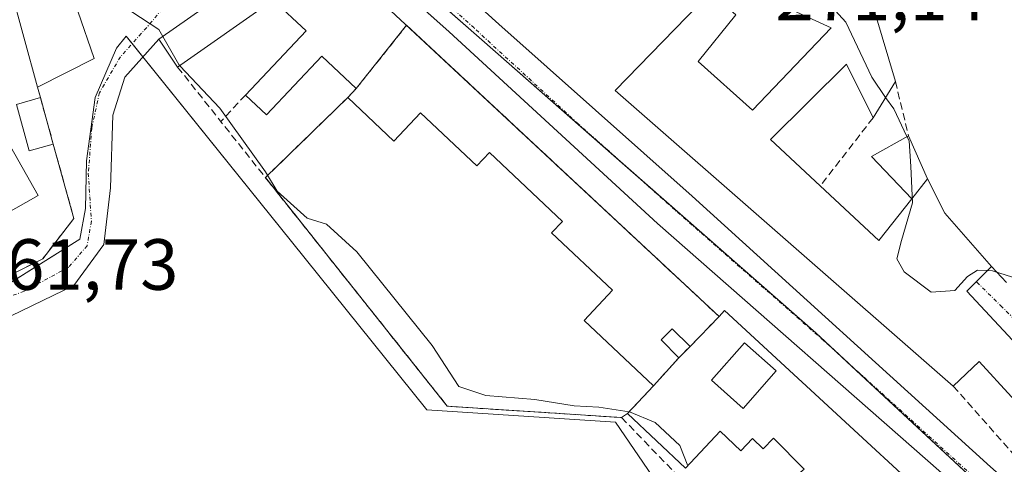
# Model space of a CAD drawing. Units: metres. Extents: x 611779 to 615260, y 4671490 to 4673859.
# Drawn here: x 613009 to 613145, y 4672003 to 4672064 of the extents above; entities that cross this region are included whole.
import ezdxf
from ezdxf.enums import TextEntityAlignment as Align

# ---------------------------------------------------------------- set-up
doc = ezdxf.new("R2010")
doc.units = ezdxf.units.M
doc.header["$MEASUREMENT"] = 0
doc.linetypes.add('TRAZO_Y_PUNTO', pattern=[1, 0.5, -0.25, 0, -0.25])
doc.linetypes.add('TRAZOSX2', pattern=[1.5, 1, -0.5])
for name, color, linetype, lineweight in [('Carretera de calzada única', 19, 'Continuous', 13), ('Carretera de calzada única Cxs', 19, 'Continuous', 13), ('Carretera de calzada única eje', 19, 'TRAZO_Y_PUNTO', 0), ('Cultivos herbáceos CxS', 92, 'Continuous', 0), ('Curva de nivel normal', 36, 'Continuous', 0), ('Edificación', 1, 'Continuous', 13), ('Edificación Cxs', 1, 'Continuous', 13), ('Edificación ligera', 1, 'Continuous', 0), ('Edificación ligera Cxs', 1, 'Continuous', 0), ('Elemento construido', 1, 'Continuous', 0), ('Instalación de seguridad ciudadana', 254, 'TRAZOSX2', 0), ('Instalación de seguridad ciudadana CxS', 254, 'Continuous', 0), ('Muro lineal', 1, 'TRAZOSX2', 13), ('Núcleo urbano', 19, 'Continuous', 0), ('Núcleo urbano CxS', 19, 'Continuous', 0), ('Obra de contención lineal', 1, 'TRAZOSX2', 13), ('Rótulo de punto de cota en terreno', 19, 'Continuous', 0), ('Vía urbana Cxs', 5, 'Continuous', 0), ('Vía urbana eje', 5, 'TRAZO_Y_PUNTO', 0)]:
    doc.layers.add(name, color=color, linetype=linetype, lineweight=lineweight)
doc.styles.add('Arial', font='txt', dxfattribs={"height": 0.2})

# ---------------------------------------------------------------- blocks, each defined once
blk = doc.blocks.new('*U150')
at = {"layer": 'Cultivos herbáceos CxS', "color": 92, "linetype": 'Continuous', "lineweight": 0}
blk.add_polyline3d([(612999.94, 4672022.76, 261.56), (613017.42, 4672033.69, 262.38), (613018.19, 4672037.93, 262.21), (613018.33, 4672044.5, 263.09), (613019.53, 4672053.3, 263.81), (613022.51, 4672060.11, 264.46), (613023.82, 4672061.78, 264.65), (613046.71, 4672033.34, 261.69), (613065.45, 4672010.07, 261.72), (613091.56, 4672008.36, 262.68), (613125.55, 4671958.55, 261.83), (613135.83, 4671963.52, 263.79), (613143.78, 4671947.06, 262.37), (613094.37, 4671916.18, 261.5)], dxfattribs=at)
blk = doc.blocks.new('*U199')
at = {"layer": 'Vía urbana Cxs', "color": 5, "linetype": 'Continuous', "lineweight": 0}
blk.add_polyline3d([(613153.46, 4672012.24, 267.78), (613140.16, 4672026.48, 269.19), (613143.6, 4672029.9, 270.04), (613145.65, 4672027.67, 269.55)], dxfattribs=at)
blk = doc.blocks.new('*U218')
at = {"layer": 'Edificación Cxs', "color": 1, "linetype": 'Continuous', "lineweight": 13}
for points in [[(613049.11, 4672075.88, 274.57), (613105.87, 4672022.98, 269.98), (613106.62, 4672023.79, 269.68), (613150.2, 4671983.57, 272.94), (613142.42, 4671977.35, 272.9), (613155.12, 4671957.9, 270.25), (613145.52, 4671951.42, 268.28), (613136.53, 4671964.92, 270.61), (613134.37, 4671963.49, 269.62), (613131.17, 4671968.29, 269.85), (613138.53, 4671973.98, 271.83), (613131.79, 4671981.24, 268.91), (613125.31, 4671975.79, 270), (613130.49, 4671968.27, 269.76), (613127.38, 4671965.68, 269.58), (613130.71, 4671961.06, 269.55), (613127.78, 4671959.12, 267.82), (613124.53, 4671964.13, 269.52), (613125.43, 4671964.71, 269.42), (613118.68, 4671975.09, 271.13), (613117.48, 4671974.31, 271.44), (613112.09, 4671983.05, 271.69), (613122.2, 4671990.31, 271.75), (613113.56, 4671998.46, 270.21), (613114.26, 4671998.99, 271.05), (613117.64, 4672001.83, 272.93), (613113.39, 4672006.13, 272.97), (613112, 4672004.66, 270.87), (613110.49, 4672006.08, 272.57), (613108.91, 4672004.4, 269.6), (613106.05, 4672007.09, 272.3), (613101.23, 4672001.97, 270.11), (613093.2, 4672009.54, 270.05), (613096.81, 4672013.38, 271.78), (613087.19, 4672022.43, 272.44), (613091.11, 4672026.6, 272.78), (613082.69, 4672034.53, 272.11), (613084.19, 4672036.13, 272.39), (613074.09, 4672045.65, 272.37), (613072.35, 4672043.8, 271.97), (613064.55, 4672051.15, 272.56), (613060.88, 4672047.25, 269.96), (613054.49, 4672053.27, 270.32), (613055.68, 4672054.53, 272.4), (613050.91, 4672059.02, 272.53), (613043.25, 4672050.89, 269.51), (613040.35, 4672053.62, 270.04), (613048.73, 4672062.52, 274.1), (613044.18, 4672066.81, 274.21), (613030.95, 4672057.48, 269.76), (613028.36, 4672061.37, 269.7), (613049.11, 4672075.88, 274.57)], [(613101.87, 4672018.81, 270.87), (613099.41, 4672021.28, 271.73), (613097.85, 4672019.72, 272.07), (613100.31, 4672017.26, 271), (613101.87, 4672018.81, 270.87)], [(613113.79, 4672015.44, 273.92), (613109.39, 4672019.33, 268.86), (613104.82, 4672014.15, 270.42), (613109.22, 4672010.26, 273.15), (613113.79, 4672015.44, 273.92)]]:
    blk.add_polyline3d(points, close=True, dxfattribs=at)

msp = doc.modelspace()

# ---------------------------------------------------------------- linework, layer by layer
at = {"layer": 'Carretera de calzada única', "color": 19, "linetype": 'Continuous', "lineweight": 13}
for points in [[(613039.32, 4672096, 266.77), (613043.55, 4672092.22, 266.76), (613075.42, 4672063.42, 266.48), (613102.14, 4672039.62, 266.25), (613143.42, 4672002.16, 265.89), (613173.87, 4671975.18, 265.95)], [(613152.66, 4671986.64, 265.85), (613138.54, 4671999.69, 265.89), (613097.35, 4672035.86, 266.27), (613068.51, 4672062.38, 266.53), (613051.38, 4672077.7, 266.68)]]:
    msp.add_polyline3d(points, dxfattribs=at)
at = {"layer": 'Carretera de calzada única Cxs', "color": 19, "linetype": 'Continuous', "lineweight": 13}
for points in [[(612992.7, 4672137.81, 265.89), (613009.71, 4672122.48, 266.26), (613026.22, 4672107.72, 266.59), (613033.55, 4672101.08, 266.69), (613039.32, 4672096, 266.77), (613043.55, 4672092.22, 266.76), (613075.42, 4672063.42, 266.48), (613102.14, 4672039.62, 266.25), (613143.42, 4672002.16, 265.89), (613173.87, 4671975.18, 265.95), (613180.41, 4671969.38, 265.99), (613185.88, 4671964.53, 266.03), (613203.75, 4671948.71, 266.18), (613268.85, 4671890.08, 266.9)], [(613248.38, 4671901.01, 266.61), (613225.69, 4671921.17, 266.4), (613201.32, 4671942.81, 266.17), (613172.24, 4671968.96, 265.94), (613169.01, 4671971.87, 265.89), (613156.9, 4671982.76, 265.83), (613155.46, 4671984.05, 265.85), (613152.66, 4671986.64, 265.85), (613138.54, 4671999.69, 265.89), (613097.35, 4672035.86, 266.27), (613068.51, 4672062.38, 266.53), (613051.38, 4672077.7, 266.68), (613048.6, 4672080.18, 266.64), (613044.6, 4672083.76, 266.73), (613040.01, 4672087.87, 266.74), (613006.6, 4672117.82, 266.27)]]:
    msp.add_polyline3d(points, dxfattribs=at)
at = {"layer": 'Carretera de calzada única eje', "color": 19, "linetype": 'TRAZO_Y_PUNTO', "lineweight": 0}
msp.add_polyline3d([(613154.53, 4671988.59, 265.84), (613149.44, 4671993.1, 265.83), (613140.98, 4672000.92, 265.86), (613120.34, 4672019.65, 266.04), (613099.74, 4672037.74, 266.23), (613086.38, 4672049.64, 266.36), (613071.97, 4672062.9, 266.49), (613056.03, 4672077.3, 266.64), (613050.98, 4672081.81, 266.68)], dxfattribs=at)
at = {"layer": 'Cultivos herbáceos CxS', "color": 92, "linetype": 'Continuous', "lineweight": 0}
msp.add_polyline3d([(613001.99, 4672024.05, 261.66), (613017.42, 4672033.69, 262.38), (613018.19, 4672037.93, 262.21), (613018.33, 4672044.5, 263.09), (613019.53, 4672053.3, 263.8), (613022.51, 4672060.11, 264.46), (613023.82, 4672061.78, 264.65), (613024.66, 4672060.73, 264.6), (613026.15, 4672058.89, 264.54), (613046.71, 4672033.34, 261.69), (613065.45, 4672010.07, 261.72), (613091.56, 4672008.36, 262.68), (613125.55, 4671958.55, 261.83), (613127.53, 4671959.51, 262.29), (613130.63, 4671961.01, 263.24), (613135.83, 4671963.52, 263.79), (613143.78, 4671947.06, 262.37)], dxfattribs=at)
at = {"layer": 'Curva de nivel normal', "color": 36, "linetype": 'Continuous', "lineweight": 0}
for points in [[(613111.49, 4672073.19, 270), (613113.26, 4672071.6, 270), (613120.04, 4672067.46, 270), (613123.44, 4672063.72, 270), (613127.01, 4672056.08, 270), (613128.93, 4672053.3, 270)], [(613028.89, 4672061.74, 265), (613028.35, 4672062.7, 265), (613024.48, 4672065.25, 265), (613019.74, 4672065.84, 265), (613019.01, 4672066.19, 265)], [(613031.24, 4672057.68, 265), (613031.1, 4672057.83, 265), (613028.89, 4672061.74, 265)], [(613093.42, 4672009.78, 265), (613089.22, 4672010.44, 265), (613085.81, 4672010.6, 265), (613080.39, 4672011.48, 265), (613073.59, 4672012.03, 265), (613069.88, 4672013.29, 265), (613066.16, 4672018.94, 265), (613055.74, 4672031.94, 265), (613051.54, 4672035.77, 265), (613048.9, 4672036.58, 265), (613044.74, 4672040.3, 265), (613043.12, 4672043, 265), (613036.81, 4672051.82, 265), (613031.24, 4672057.68, 265)], [(613128.93, 4672053.3, 270), (613130.04, 4672051.69, 270), (613131.88, 4672047.86, 270)], [(613131.88, 4672047.86, 270), (613132.17, 4672047.26, 270), (613132.42, 4672043.73, 270), (613132.63, 4672038.71, 270), (613131.12, 4672033.49, 270), (613130.48, 4672030.96, 270), (613131.49, 4672029.15, 270), (613135.24, 4672026.32, 270), (613138.49, 4672026.59, 270), (613140.25, 4672028.52, 270), (613141.63, 4672029.4, 270), (613143.02, 4672029.32, 270)], [(613143.02, 4672029.32, 270), (613143.73, 4672029.28, 270), (613146.47, 4672028.42, 270)], [(613101.55, 4672002.31, 265), (613100.43, 4672005.1, 265), (613097.04, 4672008.3, 265), (613093.47, 4672009.77, 265), (613093.42, 4672009.78, 265)]]:
    msp.add_polyline3d(points, dxfattribs=at)
at = {"layer": 'Edificación', "color": 1, "linetype": 'Continuous', "lineweight": 13}
for points in [[(613011.57, 4672054.69, 271.43), (613007.78, 4672068.58, 270.32), (613005.16, 4672078.21, 268.15), (613004.79, 4672079.56, 270.19)], [(613030.95, 4672057.48, 269.76), (613028.36, 4672061.37, 269.7), (613049.11, 4672075.88, 274.57)], [(613049.11, 4672075.88, 274.57), (613105.87, 4672022.98, 269.98), (613106.62, 4672023.79, 269.68), (613150.2, 4671983.57, 272.94), (613142.42, 4671977.35, 272.9), (613155.12, 4671957.9, 270.25), (613145.52, 4671951.42, 268.28), (613136.53, 4671964.92, 270.61), (613134.37, 4671963.49, 269.62)], [(613024.74, 4672069.18, 270.19), (613017.16, 4672065.23, 271.81), (613019.4, 4672058.68, 271.54), (613011.57, 4672054.69, 271.43)], [(613104.67, 4672067.84, 274.4), (613108.18, 4672064.74, 272.98), (613102.99, 4672058.26, 273.59), (613110.51, 4672051.51, 275.07), (613121.4, 4672062.92, 274.43), (613106.53, 4672069.76, 274.93)], [(613138.28, 4672013.35, 271.9), (613091.48, 4672054.25, 272.3), (613104.67, 4672067.84, 274.4)], [(613040.35, 4672053.62, 270.04), (613048.73, 4672062.52, 274.1), (613044.18, 4672066.81, 274.21), (613030.95, 4672057.48, 269.76)], [(613126.75, 4672065.17, 274.75), (613127.53, 4672064.76, 274.76), (613130.28, 4672055.5, 274.37)], [(613054.49, 4672053.27, 270.32), (613055.68, 4672054.53, 272.4), (613050.91, 4672059.02, 272.53), (613043.25, 4672050.89, 269.51), (613040.35, 4672053.62, 270.04)], [(613127.19, 4672050.46, 271.05), (613123.5, 4672057.87, 273.77), (613113.01, 4672047.46, 275.77), (613119.88, 4672041.06, 275.19)], [(613130.28, 4672055.5, 274.37), (613127.19, 4672050.46, 271.05)], [(612997.79, 4672053.72, 266.84), (612999.99, 4672049.85, 269.35), (613002.88, 4672051.49, 266.61), (613004.59, 4672048.47, 270.41), (613006.15, 4672049.36, 270.17), (613011.63, 4672039.7, 264.12), (613006.87, 4672037, 263.08), (613004.24, 4672041.64, 269.77), (613002.37, 4672040.57, 268.88), (613003.12, 4672039.25, 266.15), (612999.88, 4672037.41, 266.77), (612992.36, 4672050.63, 266.8), (612997.79, 4672053.72, 266.84)], [(613113.56, 4671998.46, 270.21), (613114.26, 4671998.99, 271.05), (613117.64, 4672001.83, 272.93), (613113.39, 4672006.13, 272.97), (613112, 4672004.66, 270.87), (613110.49, 4672006.08, 272.57), (613108.91, 4672004.4, 269.6), (613106.05, 4672007.09, 272.3), (613101.23, 4672001.97, 270.11), (613093.2, 4672009.54, 270.05), (613096.81, 4672013.38, 271.78), (613087.19, 4672022.43, 272.44), (613091.11, 4672026.6, 272.78), (613082.69, 4672034.53, 272.12), (613084.19, 4672036.13, 272.39), (613074.09, 4672045.65, 272.37), (613072.35, 4672043.8, 271.97), (613064.55, 4672051.15, 272.56), (613060.88, 4672047.25, 269.96), (613054.49, 4672053.27, 270.32)], [(613134.74, 4672042.01, 274.61), (613132.55, 4672039.26, 274.17)], [(613134.74, 4672042.01, 274.61), (613137.12, 4672037.26, 274.55), (613143.6, 4672029.9, 274.74), (613140.16, 4672026.48, 273.18), (613153.46, 4672012.24, 271.8), (613168.62, 4671997.4, 270.39), (613162.1, 4671990.1, 271.21)], [(613119.88, 4672041.06, 275.19), (613127.98, 4672033.51, 275.34), (613132.55, 4672039.26, 274.17)], [(613101.87, 4672018.81, 270.87), (613099.41, 4672021.28, 271.72), (613097.85, 4672019.72, 272.07), (613100.31, 4672017.26, 271), (613101.87, 4672018.81, 270.87)], [(613101.87, 4672018.81, 270.87), (613099.41, 4672021.28, 271.72), (613097.85, 4672019.72, 272.07), (613100.31, 4672017.26, 271), (613101.87, 4672018.81, 270.87)], [(613113.79, 4672015.44, 273.92), (613109.39, 4672019.33, 268.86), (613104.82, 4672014.15, 270.42), (613109.22, 4672010.26, 273.15), (613113.79, 4672015.44, 273.92)], [(613113.79, 4672015.44, 273.92), (613109.39, 4672019.33, 268.86), (613104.82, 4672014.15, 270.42), (613109.22, 4672010.26, 273.15), (613113.79, 4672015.44, 273.92)], [(613147.68, 4672002.72, 272.43), (613150.8, 4672006.98, 273.39), (613141.89, 4672016.74, 273.17), (613138.28, 4672013.35, 271.9)]]:
    msp.add_polyline3d(points, dxfattribs=at)
at = {"layer": 'Edificación Cxs', "color": 1, "linetype": 'Continuous', "lineweight": 13}
for points in [[(613006.8, 4672096.72, 273.94), (613015.37, 4672106.05, 274.63), (613015.37, 4672106.05, 274.63), (613043.36, 4672082.19, 277.09), (613035.84, 4672073.64, 274.31), (613035.07, 4672074.42, 274.6), (613034.42, 4672074.1, 272.59), (613029.87, 4672071.85, 270.85), (613025.19, 4672080.55, 270.78), (613024.6, 4672081.15, 270.81), (613017.39, 4672088.46, 275.35), (613014.11, 4672085.14, 270.48), (613010.17, 4672081.14, 270.19), (613010.24, 4672080.95, 270.12), (613012.51, 4672075.23, 268.55), (613019.12, 4672078.55, 267.95), (613021.21, 4672075.07, 272.32), (613024.74, 4672069.18, 270.19), (613017.16, 4672065.23, 271.81), (613019.4, 4672058.68, 271.54), (613011.57, 4672054.69, 271.43), (613007.78, 4672068.58, 270.32)], [(613108.18, 4672064.74, 272.98), (613102.99, 4672058.26, 273.59), (613110.51, 4672051.51, 275.07), (613121.4, 4672062.92, 274.43), (613106.53, 4672069.76, 274.93)], [(613150.8, 4672006.98, 273.38), (613141.89, 4672016.74, 273.17), (613138.28, 4672013.35, 271.9), (613091.48, 4672054.25, 272.3), (613104.67, 4672067.84, 274.4)], [(613127.53, 4672064.76, 274.76), (613130.28, 4672055.5, 274.37), (613127.19, 4672050.46, 271.05), (613123.5, 4672057.87, 273.77), (613113.01, 4672047.46, 275.77), (613119.88, 4672041.06, 275.19), (613127.98, 4672033.51, 275.34), (613132.55, 4672039.26, 274.17), (613132.55, 4672039.26, 274.17), (613134.74, 4672042.01, 274.61), (613137.12, 4672037.26, 274.55), (613143.6, 4672029.9, 274.74), (613140.16, 4672026.48, 273.18), (613153.46, 4672012.24, 271.8)]]:
    msp.add_polyline3d(points, dxfattribs=at)
for points in [[(612997.79, 4672053.72, 266.84), (612999.99, 4672049.85, 269.35), (613002.88, 4672051.49, 266.61), (613004.59, 4672048.47, 270.41), (613006.15, 4672049.36, 270.17), (613011.63, 4672039.7, 264.12), (613006.87, 4672037, 263.08), (613004.24, 4672041.64, 269.77), (613002.37, 4672040.57, 268.88), (613003.12, 4672039.25, 266.15), (612999.88, 4672037.41, 266.77), (612992.36, 4672050.63, 266.8), (612997.79, 4672053.72, 266.84)], [(613101.87, 4672018.81, 270.87), (613100.31, 4672017.26, 271), (613097.85, 4672019.72, 272.07), (613099.41, 4672021.28, 271.73), (613101.87, 4672018.81, 270.87)], [(613113.79, 4672015.44, 273.92), (613109.22, 4672010.26, 273.15), (613104.82, 4672014.15, 270.42), (613109.39, 4672019.33, 268.86), (613113.79, 4672015.44, 273.92)]]:
    msp.add_polyline3d(points, close=True, dxfattribs=at)
at = {"layer": 'Edificación ligera', "color": 1, "linetype": 'Continuous', "lineweight": 0}
for points in [[(613013.75, 4672046.81, 264.7), (613010.42, 4672045.89, 264.06), (613008.64, 4672052.33, 263.78), (613011.96, 4672053.27, 270.29)], [(613011.96, 4672053.27, 270.29), (613013.75, 4672046.81, 264.7)], [(613132.55, 4672039.26, 274.17), (613126.96, 4672045.12, 269.11), (613132.09, 4672047.98, 273.97)], [(613132.09, 4672047.98, 273.97), (613134.74, 4672042.01, 274.61)], [(613134.74, 4672042.01, 274.61), (613132.55, 4672039.26, 274.17)]]:
    msp.add_polyline3d(points, dxfattribs=at)
at = {"layer": 'Edificación ligera Cxs', "color": 1, "linetype": 'Continuous', "lineweight": 0}
for points in [[(613013.75, 4672046.81, 264.7), (613010.42, 4672045.89, 264.06), (613008.64, 4672052.33, 263.78), (613011.96, 4672053.27, 270.3), (613013.75, 4672046.81, 264.7)], [(613134.74, 4672042.01, 274.61), (613132.55, 4672039.26, 274.17), (613126.96, 4672045.12, 269.11), (613132.09, 4672047.98, 273.97), (613134.74, 4672042.01, 274.61)]]:
    msp.add_polyline3d(points, close=True, dxfattribs=at)
at = {"layer": 'Elemento construido', "color": 1, "linetype": 'Continuous', "lineweight": 0}
for points in [[(612796.68, 4672300.21, 263.6), (612796.78, 4672300.08, 263.5), (612808.09, 4672286.92, 263.7), (612823.81, 4672270.65, 264.02), (612840.65, 4672256.46, 264.34), (612857.39, 4672243.3, 264.3), (612910.8, 4672201.59, 264.52), (612914.46, 4672198.74, 264.53), (612915.55, 4672197.8, 265.07), (612935.28, 4672180.82, 265.08), (612963.6, 4672155.74, 265.37), (613006.6, 4672117.82, 268.83), (613040.01, 4672087.87, 267.42), (613048.6, 4672080.18, 266.71), (613068.51, 4672062.38, 266.6), (613097.35, 4672035.86, 267.63), (613138.54, 4671999.69, 265.94), (613152.66, 4671986.64, 267.16), (613153.96, 4671984.83, 265.92), (613155.77, 4671979.9, 265.84), (613160.95, 4671961.75, 271.14)], [(613052.54, 4672101.18, 271.46), (613041.14, 4672100.67, 267.05), (613040.66, 4672100.77, 267.02), (613040.17, 4672100.76, 266.99), (613039.69, 4672100.65, 266.96), (613039.26, 4672100.44, 266.94), (613038.87, 4672100.13, 266.91), (613038.57, 4672099.75, 266.92), (613038.35, 4672099.32, 266.92), (613038.23, 4672098.84, 266.91), (613038.22, 4672098.36, 266.92), (613038.31, 4672097.88, 266.99), (613038.51, 4672097.43, 267.05), (613038.8, 4672097.04, 267.09), (613039.32, 4672096, 266.83), (613043.55, 4672092.22, 266.79), (613075.42, 4672063.42, 266.55), (613102.14, 4672039.62, 268.99), (613143.42, 4672002.16, 266.2), (613173.87, 4671975.18, 266)]]:
    msp.add_polyline3d(points, dxfattribs=at)
at = {"layer": 'Instalación de seguridad ciudadana', "color": 254, "linetype": 'TRAZOSX2', "lineweight": 0}
for points in [[(613055.68, 4672054.53, 266.53), (613062.64, 4672063.27, 266.65)], [(613062.64, 4672063.27, 266.65), (613105.87, 4672022.98, 266.25)], [(613054.49, 4672053.27, 266.4), (613055.68, 4672054.53, 266.53)], [(613043.1, 4672042.2, 264.27), (613054.49, 4672053.27, 266.4)], [(613092.38, 4672008.99, 263.29), (613068.27, 4672010.55, 262.39), (613043.1, 4672042.2, 264.27)], [(613105.87, 4672022.98, 266.25), (613101.87, 4672018.81, 266.28)], [(613101.87, 4672018.81, 266.28), (613100.31, 4672017.26, 266.28)], [(613100.31, 4672017.26, 266.28), (613096.81, 4672013.38, 266.26)], [(613096.81, 4672013.38, 266.26), (613093.2, 4672009.54, 263.86)], [(613093.2, 4672009.54, 263.86), (613092.38, 4672008.99, 263.29)]]:
    msp.add_polyline3d(points, dxfattribs=at)
at = {"layer": 'Instalación de seguridad ciudadana CxS', "color": 254, "linetype": 'Continuous', "lineweight": 0}
msp.add_polyline3d([(613093.2, 4672009.54, 263.86), (613092.38, 4672008.99, 263.29), (613068.27, 4672010.55, 262.39), (613043.1, 4672042.2, 264.27), (613054.49, 4672053.27, 266.4), (613055.68, 4672054.53, 266.53), (613062.64, 4672063.27, 266.65), (613105.87, 4672022.98, 266.25), (613101.87, 4672018.81, 266.28), (613100.31, 4672017.26, 266.28), (613096.81, 4672013.38, 266.26), (613093.2, 4672009.54, 263.86)], close=True, dxfattribs=at)
at = {"layer": 'Muro lineal', "color": 1, "linetype": 'TRAZOSX2', "lineweight": 13}
for points in [[(613040.35, 4672053.62, 270.04), (613036.93, 4672049.96, 267.1)], [(613054.49, 4672053.27, 270.32), (613043.1, 4672042.2, 268.46)], [(613127.19, 4672050.46, 271.05), (613119.88, 4672041.06, 275.19)], [(613138.28, 4672013.35, 271.9), (613147.68, 4672002.72, 272.43)]]:
    msp.add_polyline3d(points, dxfattribs=at)
at = {"layer": 'Núcleo urbano', "color": 19, "linetype": 'Continuous', "lineweight": 0}
for points in [[(613172.16, 4671973.07, 265.94), (613169.93, 4671974.95, 265.91), (613160.89, 4671982.57, 265.86), (613154.95, 4671987.58, 265.85), (613154.67, 4671987.82, 265.84), (613123.58, 4672016.71, 266.02), (613119.28, 4672020.71, 266.05), (613092.86, 4672043.87, 266.29), (613074.94, 4672059.58, 266.45), (613072.66, 4672061.58, 266.48), (613050.23, 4672081.3, 266.67), (613050.11, 4672081.41, 266.67), (613046.19, 4672085.01, 266.69), (613035.17, 4672094.78, 266.72), (613029.4, 4672099.9, 266.66)], [(613001.99, 4672024.05, 261.66), (613017.42, 4672033.69, 262.38), (613018.19, 4672037.93, 262.21), (613018.33, 4672044.5, 263.09), (613019.53, 4672053.3, 263.8), (613022.51, 4672060.11, 264.46), (613023.82, 4672061.78, 264.65), (613024.66, 4672060.73, 264.6), (613026.15, 4672058.89, 264.54), (613046.71, 4672033.34, 261.69), (613065.45, 4672010.07, 261.72), (613091.56, 4672008.36, 262.68), (613125.55, 4671958.55, 261.83), (613127.53, 4671959.51, 262.29), (613130.63, 4671961.01, 263.24), (613135.83, 4671963.52, 263.79), (613143.78, 4671947.06, 262.37)]]:
    msp.add_polyline3d(points, dxfattribs=at)
at = {"layer": 'Núcleo urbano CxS', "color": 19, "linetype": 'Continuous', "lineweight": 0}
for points in [[(613154.67, 4671987.82, 265.84), (613119.28, 4672020.71, 266.05), (613074.94, 4672059.58, 266.45), (613072.66, 4672061.58, 266.48), (613050.11, 4672081.41, 266.67), (613046.19, 4672085.01, 266.69), (613035.17, 4672094.78, 266.72), (613029.4, 4672099.9, 266.66), (613036.99, 4672102.27, 266.78), (613041.21, 4672103.06, 266.97), (613070.77, 4672105.4, 268.39), (613060.26, 4672119.75, 268.57), (613072.75, 4672128.59, 269.28), (613084.66, 4672114.27, 269.67), (613108.69, 4672135.81, 272.38), (613147.01, 4672119.13, 273.25)], [(612995.52, 4672130.85, 265.97), (613029.4, 4672099.9, 266.66), (613029.4, 4672099.9, 266.66), (613035.17, 4672094.78, 266.72), (613046.19, 4672085.01, 266.69), (613050.11, 4672081.41, 266.67), (613072.66, 4672061.58, 266.48), (613074.94, 4672059.58, 266.45), (613119.28, 4672020.71, 266.05), (613154.67, 4671987.82, 265.84)], [(613164.42, 4671963.63, 265.72), (613143.78, 4671947.06, 262.37), (613135.83, 4671963.52, 263.79), (613125.55, 4671958.55, 261.83), (613091.56, 4672008.36, 262.68), (613065.45, 4672010.07, 261.72), (613046.71, 4672033.34, 261.69), (613023.82, 4672061.78, 264.65), (613022.51, 4672060.11, 264.46), (613019.53, 4672053.3, 263.81), (613018.33, 4672044.5, 263.09), (613018.19, 4672037.93, 262.21), (613017.42, 4672033.69, 262.38), (612999.94, 4672022.76, 261.56)]]:
    msp.add_polyline3d(points, dxfattribs=at)
at = {"layer": 'Obra de contención lineal', "color": 1, "linetype": 'TRAZOSX2', "lineweight": 13}
for points in [[(613030.95, 4672057.48, 269.76), (613068.27, 4672010.55, 266.68), (613092.38, 4672008.99, 268.89), (613099.64, 4672001.47, 269.03), (613116.49, 4671973.72, 270.08), (613117.48, 4671974.31, 271.44)], [(613130.28, 4672055.5, 274.37), (613132.09, 4672047.98, 273.97)], [(613011.57, 4672054.69, 271.43), (613011.96, 4672053.27, 270.29), (613013.75, 4672046.81, 264.7), (613016.6, 4672036.53, 263.43), (613012.28, 4672030.96, 263.22), (613003.8, 4672026.69, 262.9)]]:
    msp.add_polyline3d(points, dxfattribs=at)
at = {"layer": 'Vía urbana Cxs', "color": 5, "linetype": 'Continuous', "lineweight": 0}
for points in [[(613049.11, 4672075.88, 266.66), (613028.36, 4672061.37, 264.99), (613023.65, 4672056.08, 264.13), (613021.99, 4672050.82, 263.53), (613021.67, 4672040.77, 262.79), (613020.72, 4672032.94, 262.22), (613016.59, 4672027.27, 261.76), (613005.01, 4672021.7, 261.53)], [(613049.11, 4672075.88, 266.66), (613028.36, 4672061.37, 264.99)], [(613011.57, 4672054.69, 262.15), (613019.4, 4672058.68, 264.16), (613017.16, 4672065.23, 264.57), (613024.74, 4672069.18, 265.17)], [(613003.8, 4672026.69, 261.58), (613012.28, 4672030.96, 261.79), (613016.6, 4672036.53, 262.12), (613013.75, 4672046.81, 262.92), (613011.96, 4672053.27, 262.33), (613011.57, 4672054.69, 262.15), (613019.4, 4672058.68, 264.16), (613017.16, 4672065.23, 264.57)], [(613028.36, 4672061.37, 264.99), (613023.65, 4672056.08, 264.13), (613021.99, 4672050.82, 263.53), (613021.67, 4672040.77, 262.79), (613020.72, 4672032.94, 262.22), (613016.59, 4672027.27, 261.76), (613005.01, 4672021.7, 261.53)], [(613011.96, 4672053.27, 262.33), (613011.57, 4672054.69, 262.15)], [(613013.75, 4672046.81, 262.92), (613011.96, 4672053.27, 262.33)], [(613013.75, 4672046.81, 262.92), (613011.96, 4672053.27, 262.33)], [(613003.8, 4672026.69, 261.58), (613012.28, 4672030.96, 261.79), (613016.6, 4672036.53, 262.12), (613013.75, 4672046.81, 262.92)], [(613168.62, 4671997.4, 267.02), (613153.46, 4672012.24, 267.78), (613140.16, 4672026.48, 269.19), (613143.6, 4672029.9, 270.04)], [(613143.6, 4672029.9, 270.04), (613145.65, 4672027.67, 269.55)]]:
    msp.add_polyline3d(points, dxfattribs=at)
at = {"layer": 'Vía urbana eje', "color": 5, "linetype": 'TRAZO_Y_PUNTO', "lineweight": 0}
for points in [[(613050.98, 4672081.81, 266.68), (613050.32, 4672081.36, 266.67), (613048.6, 4672080.18, 266.64), (613046.43, 4672078.71, 266.59), (613042.53, 4672076.06, 266.4), (613030.86, 4672068.11, 265.42), (613027.4, 4672063.8, 264.96), (613023.03, 4672058.91, 264.38), (613020.12, 4672053.93, 263.86), (613019.07, 4672049.06, 263.43), (613018.59, 4672042.82, 262.9), (613019.01, 4672036.15, 262.33), (613018.43, 4672032.76, 262.28), (613015.89, 4672029.8, 262.06), (613009.7, 4672026.47, 261.61), (613002.26, 4672023.69, 261.68)], [(613141.55, 4672027.72, 268.9), (613144.84, 4672024.48, 268.74), (613148.14, 4672021.25, 268.34), (613151.43, 4672018.01, 268.21), (613154.73, 4672014.78, 268.07), (613158.02, 4672011.55, 267.98), (613161.44, 4672008.37, 267.83), (613164.86, 4672005.2, 267.71), (613168.28, 4672002.02, 267.52), (613171.7, 4671998.85, 267.4), (613175.11, 4671995.67, 267.08), (613181.95, 4671989.33, 266.97), (613185.37, 4671986.15, 266.79), (613188.79, 4671982.98, 266.77), (613190.34, 4671982.17, 266.78)]]:
    msp.add_polyline3d(points, dxfattribs=at)

# ---------------------------------------------------------------- block references
at = {"layer": 'Cultivos herbáceos CxS', "color": 92, "linetype": 'Continuous', "lineweight": 0}
msp.add_blockref('*U150', (0, 0), dxfattribs=at)
at = {"layer": 'Edificación Cxs', "color": 1, "linetype": 'Continuous', "lineweight": 13}
msp.add_blockref('*U218', (0, 0), dxfattribs=at)
at = {"layer": 'Vía urbana Cxs', "color": 5, "linetype": 'Continuous', "lineweight": 0}
msp.add_blockref('*U199', (0, 0), dxfattribs=at)

# ---------------------------------------------------------------- texts
at = {"layer": 'Rótulo de punto de cota en terreno', "color": 19, "linetype": 'Continuous', "lineweight": 0, "style": 'Arial'}
for s, p in [('271,14', (613113.68, 4672061.78)), ('261,73', (613001.91, 4672024.48))]:
    msp.add_text(s, height=7, dxfattribs=at).set_placement(p, align=Align.BOTTOM_LEFT)

doc.saveas('drawing.dxf')
